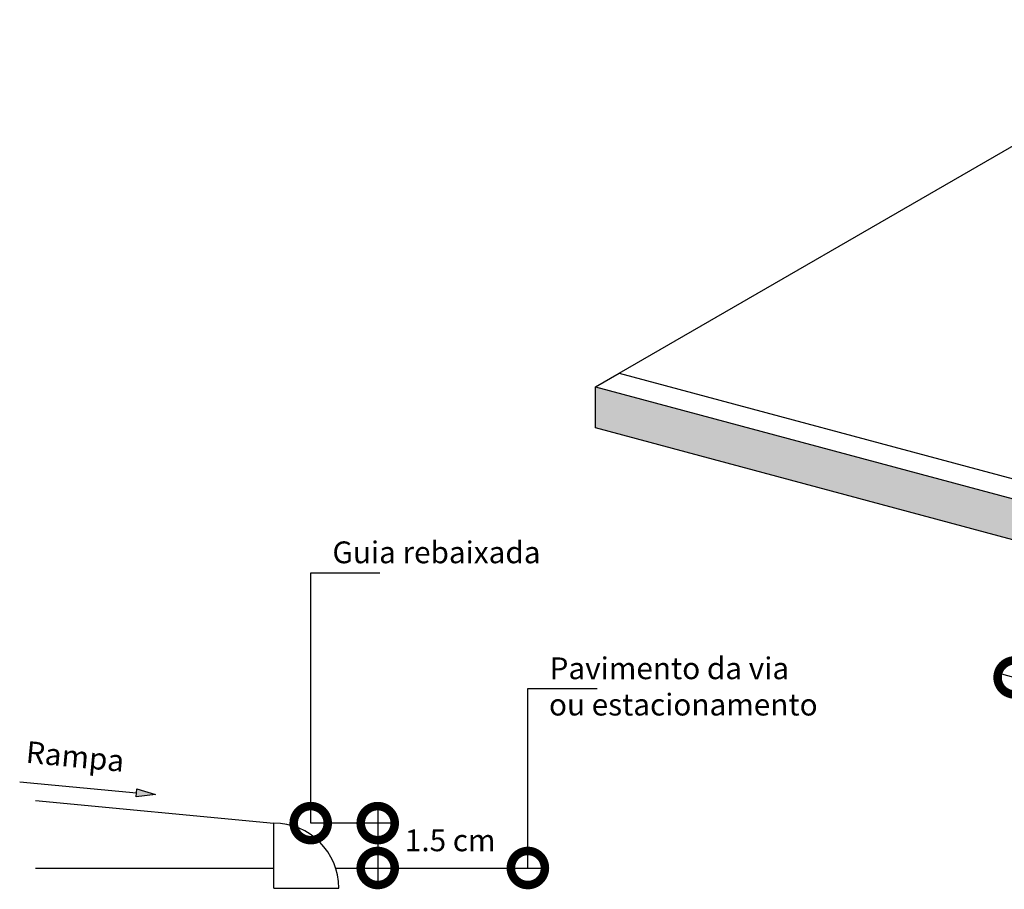
# Model space of a CAD drawing. Units: millimetres. Extents: x 182145 to 184834, y 1671200 to 1672683.
# Drawn here: x 182448 to 182451, y 1671200 to 1671203 of the extents above; entities that cross this region are included whole.
import ezdxf

# ---------------------------------------------------------------- set-up
doc = ezdxf.new("R2010")
doc.units = ezdxf.units.MM
doc.header["$LTSCALE"] = 0.7
doc.header["$PDMODE"] = 1
doc.header["$PDSIZE"] = 0.5
doc.layers.add('DIMENSOES', color=7, linetype='Continuous')
doc.layers.add('Hatch', color=142, linetype='Continuous')
doc.styles.add('Inclinada', font='romans.shx', dxfattribs={"oblique": 15})
doc.dimstyles.new('Inclinada', dxfattribs={"dimtxt": 0.08, "dimasz": 0.25, "dimexe": 0.1, "dimexo": 0.0625, "dimgap": 0.05, "dimtad": 0, "dimzin": 1, "dimdsep": 46, "dimtxsty": 'Inclinada', "dimblk1": 'DOTSMALL', "dimblk2": 'DOTSMALL', "dimsah": 1, "dimcen": 0.09, "dimdle": 0.05, "dimse1": 1, "dimse2": 1, "dimclrd": 1, "dimclre": 132, "dimclrt": 2, "dimaunit": 1, "dimadec": 3, "dimazin": 0, "dimtfac": 1, "dimtofl": 0, "dimtmove": 1, "dimatfit": 3, "dimldrblk": 'DOTSMALL', "dimfxl": 0, "dimtolj": 1, "dimtzin": 1, "dimarcsym": 0})

# ---------------------------------------------------------------- blocks, each defined once
blk = doc.blocks.new('_DOTSMALL')
at = {"color": 0, "linetype": 'ByBlock', "const_width": 0.5}
blk.add_lwpolyline([(-0.0625, 0, 1), (0.0625, 0, 1)], format="xyb", close=True, dxfattribs=at)
blk = doc.blocks.new('*D13')
at = {"layer": 'Defpoints', "color": 0, "linetype": 'Continuous'}
for p in [(182451.3727, 1671200.6052), (182453.4978, 1671200.0358), (182453.4978, 1671200.0358)]:
    blk.add_point(p, dxfattribs=at)
at = {"layer": 'DIMENSOES', "color": 1, "linetype": 'Continuous', "lineweight": -2}
for p, q in [((182451.3244, 1671200.6181), (182452.0695, 1671200.4185)), ((182453.5461, 1671200.0229), (182452.801, 1671200.2225))]:
    blk.add_line(p, q, dxfattribs=at)
at = {"layer": 'DIMENSOES', "color": 1, "linetype": 'Continuous', "lineweight": -2, "xscale": 0.25, "yscale": 0.25, "zscale": 0.25}
for p, rotation in [((182451.3727, 1671200.6052), 164.9999999949952), ((182453.4978, 1671200.0358), 344.9999999949951)]:
    blk.add_blockref('_DOTSMALL', p, dxfattribs=dict(at, rotation=rotation))
at = {"layer": 'DIMENSOES', "color": 2, "linetype": 'Continuous', "insert": (182452.4353, 1671200.3205), "char_height": 0.08, "attachment_point": 5, "rotation": 345, "style": 'Inclinada'}
blk.add_mtext('\\A1;Mín.  2.20', dxfattribs=at)

msp = doc.modelspace()

# ---------------------------------------------------------------- hatches: boundary and pattern name
at = {"linetype": 'Continuous'}
msp.add_hatch(color=142, dxfattribs=at).paths.add_polyline_path([(182448.219, 1671200.1756), (182448.1508, 1671200.1969), (182448.1481, 1671200.1675)])
at = {"layer": 'Hatch', "linetype": 'Continuous'}
h = msp.add_hatch(dxfattribs=at)
h.set_pattern_fill('DOTS', color=256, scale=0.31, style=0)
h.set_pattern_definition([(0, (-5590.263008, -6014.613374), (0.0096875, 0.019375), [0, -0.019375])])
h.paths.add_polyline_path([(182451.9689, 1671200.9494), (182451.9689, 1671201.0994), (182449.8342, 1671201.6714), (182449.8342, 1671201.5214)])
h.paths.add_polyline_path([(182452.4518, 1671200.82), (182452.4518, 1671200.835), (182451.9689, 1671201.0994), (182451.9689, 1671200.9494)])
h.paths.add_polyline_path([(182453.6109, 1671200.5244), (182453.6109, 1671200.5094), (182454.0939, 1671200.38), (182454.0939, 1671200.53)])
h.paths.add_polyline_path([(182456.0257, 1671199.8623), (182456.0257, 1671200.0123), (182454.0939, 1671200.53), (182454.0939, 1671200.38)])
h.paths.add_polyline_path([(182452.9048, 1671200.7136, 0.01845), (182452.9038, 1671200.6989), (182453.2802, 1671200.598, 0.01845), (182453.2867, 1671200.6113)])
h.paths.add_polyline_path([(182452.4518, 1671200.835), (182452.4518, 1671200.82), (182452.9038, 1671200.6989, -0.01845), (182452.9048, 1671200.7136)])
h.paths.add_polyline_path([(182453.6109, 1671200.5094), (182453.6109, 1671200.5244), (182453.2867, 1671200.6113, -0.01845), (182453.2802, 1671200.598)])

# ---------------------------------------------------------------- linework, layer by layer
at = {"color": 2, "linetype": 'Continuous'}
for p, q in [((182449.9208, 1671201.7214), (182452.1682, 1671203.0189)), ((182449.8342, 1671201.6714), (182449.9208, 1671201.7214)), ((182449.9208, 1671201.7214), (182452.0555, 1671201.1494)), ((182449.8342, 1671201.5214), (182449.8342, 1671201.6714)), ((182449.8342, 1671201.6714), (182451.9689, 1671201.0994)), ((182456.0257, 1671199.8623), (182449.8342, 1671201.5214))]:
    msp.add_line(p, q, dxfattribs=at)
at = {"color": 142, "linetype": 'Continuous'}
for p, q in [((182447.7209, 1671200.2226), (182448.1494, 1671200.1822)), ((182448.1481, 1671200.1675), (182448.1508, 1671200.1969)), ((182448.219, 1671200.1756), (182448.1481, 1671200.1675)), ((182448.1508, 1671200.1969), (182448.219, 1671200.1756)), ((182449.0863, 1671200.0706), (182448.7891, 1671200.0706))]:
    msp.add_line(p, q, dxfattribs=at)
at = {"color": 3, "linetype": 'Continuous'}
for p, q in [((182447.7793, 1671200.1531), (182448.6538, 1671200.0706)), ((182448.6538, 1671199.8323), (182448.6538, 1671200.0706)), ((182448.6538, 1671199.8323), (182448.8922, 1671199.8323))]:
    msp.add_line(p, q, dxfattribs=at)
at = {"color": 1, "linetype": 'Continuous'}
msp.add_line((182449.035, 1671200.1206), (182449.035, 1671199.8559), dxfattribs=at)
at = {"color": 5, "linetype": 'Continuous'}
for p, q in [((182447.7793, 1671199.9059), (182448.6538, 1671199.9059)), ((182448.8805, 1671199.9059), (182449.6504, 1671199.9059))]:
    msp.add_line(p, q, dxfattribs=at)
at = {"color": 1, "linetype": 'Continuous'}
for points in [[(182448.7891, 1671200.0706), (182448.7891, 1671200.9896), (182449.0433, 1671200.9896)], [(182449.5862, 1671199.9059), (182449.5862, 1671200.5642), (182449.8405, 1671200.5642)]]:
    msp.add_lwpolyline(points, dxfattribs=at)
at = {"color": 3, "linetype": 'Continuous'}
msp.add_arc((182448.6538, 1671199.8323), 0.2383, 0, 90, dxfattribs=at)

# ---------------------------------------------------------------- block references
at = {"color": 1, "linetype": 'Continuous', "xscale": 0.25, "yscale": 0.25, "zscale": 0.25}
for p, rotation in [((182448.7891, 1671200.0706), 270), ((182449.035, 1671200.0706), 90), ((182449.035, 1671199.9059), 270), ((182449.5862, 1671199.9059), 270)]:
    msp.add_blockref('_DOTSMALL', p, dxfattribs=dict(at, rotation=rotation))

# ---------------------------------------------------------------- texts
at = {"color": 2, "linetype": 'Continuous', "style": 'Inclinada', "oblique": 15}
for s, p in [('Guia rebaixada', (182448.8687, 1671201.0243)), ('Pavimento da via', (182449.6659, 1671200.5989)), ('ou estacionamento', (182449.6635, 1671200.4656))]:
    msp.add_text(s, height=0.08, dxfattribs=at).set_placement(p)
msp.add_text('Rampa', height=0.08, rotation=354.6089, dxfattribs=at).set_placement((182447.7412, 1671200.2925))
at = {"color": 2, "linetype": 'Continuous', "insert": (182449.301, 1671199.9971), "char_height": 0.08, "attachment_point": 5, "style": 'Inclinada'}
msp.add_mtext('1.5 cm', dxfattribs=at)

# ---------------------------------------------------------------- dimensions: what is measured, and where the dimension line sits
at = {"layer": 'DIMENSOES', "linetype": 'Continuous'}
dim = msp.add_aligned_dim(p1=(182451.3727, 1671200.6052), p2=(182453.4978, 1671200.0358), distance=0, text='Mín.  2.20', dimstyle='Inclinada', dxfattribs=at)
dim.commit()
dim.dimension.update_dxf_attribs({"geometry": '*D13', "text_midpoint": (182452.4353, 1671200.3205)})

doc.saveas('drawing.dxf')
